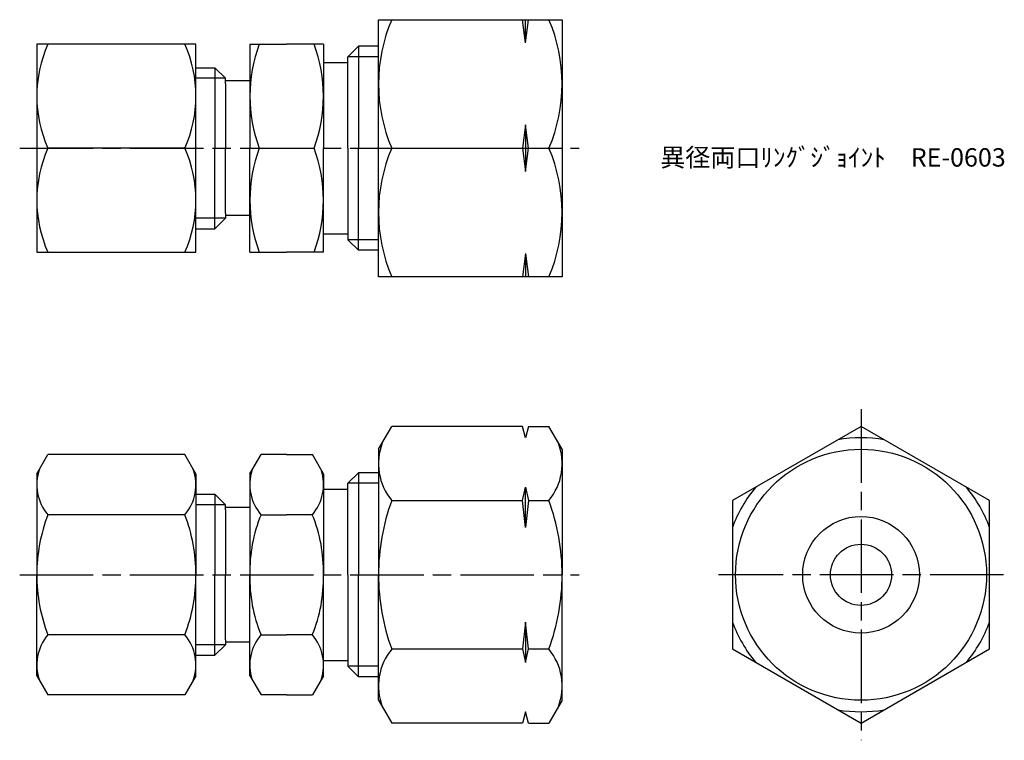
# Model space of a CAD drawing. Units: millimetres. Extents: x 240.4 to 320.9, y 188.3 to 247.1.
import ezdxf

# ---------------------------------------------------------------- set-up
doc = ezdxf.new("R2010")
doc.units = ezdxf.units.MM
doc.header["$LTSCALE"] = 0.5
doc.linetypes.add('AM_ISO08W050', pattern=[18, 12, -1.5, 3, -1.5])
doc.layers.add('AM_7', color=4, linetype='AM_ISO08W050', lineweight=25)
doc.styles.get("Standard").update_dxf_attribs({"font": 'ISOCP.SHX', "bigfont": 'EXTFONT.SHX'})

msp = doc.modelspace()

# ---------------------------------------------------------------- linework, layer by layer
for p, q in [((269.742, 226.141), (269.742, 247.141)), ((269.742, 247.141), (284.742, 247.141)), ((281.742, 245.245), (281.492, 247.141)), ((281.742, 245.245), (281.992, 247.141)), ((281.742, 245.245), (281.742, 247.141)), ((284.742, 247.141), (284.742, 226.141)), ((254.832, 245.141), (241.832, 245.141)), ((241.832, 245.141), (241.832, 228.141)), ((254.832, 228.141), (254.832, 245.141)), ((259.241, 245.141), (259.241, 236.641)), ((259.241, 245.141), (262.241, 245.141)), ((265.241, 245.141), (262.241, 245.141)), ((265.241, 245.141), (265.241, 236.641)), ((267.241, 244.116), (268.097, 244.972)), ((269.742, 244.972), (268.097, 244.972)), ((268.097, 244.972), (268.097, 236.641)), ((269.742, 244.116), (267.241, 244.116)), ((267.241, 236.641), (267.241, 244.116)), ((254.832, 243.22), (256.385, 243.22)), ((257.241, 242.364), (256.385, 243.22)), ((256.385, 243.22), (256.385, 242.364)), ((265.241, 243.641), (267.241, 243.641)), ((257.241, 242.364), (254.832, 242.364)), ((256.385, 242.363), (256.385, 236.641)), ((257.241, 241.941), (257.241, 242.364)), ((259.241, 242.141), (257.241, 242.141)), ((257.241, 241.941), (257.241, 236.641)), ((281.742, 238.538), (281.492, 236.641)), ((281.742, 238.538), (281.742, 234.745)), ((281.992, 236.641), (281.742, 238.538)), ((253.928, 236.641), (242.735, 236.641)), ((256.385, 230.919), (256.385, 236.641)), ((257.241, 231.341), (257.241, 236.641)), ((259.241, 228.141), (259.241, 236.641)), ((260, 236.641), (264.482, 236.641)), ((265.241, 228.141), (265.241, 236.641)), ((267.241, 236.641), (267.241, 229.166)), ((268.097, 228.31), (268.097, 236.641)), ((270.825, 236.641), (281.492, 236.641)), ((281.492, 236.641), (281.742, 234.745)), ((281.742, 234.745), (281.992, 236.641)), ((281.992, 236.641), (283.66, 236.641)), ((257.241, 230.919), (254.832, 230.919)), ((257.241, 230.919), (256.385, 230.063)), ((256.385, 230.063), (256.385, 230.919)), ((257.241, 231.341), (257.241, 230.919)), ((259.241, 231.141), (257.241, 231.141)), ((254.832, 230.063), (256.385, 230.063)), ((265.241, 229.641), (267.241, 229.641)), ((269.742, 229.166), (267.241, 229.166)), ((267.241, 229.166), (268.097, 228.31)), ((241.832, 228.141), (254.832, 228.141)), ((259.241, 228.141), (262.241, 228.141)), ((265.241, 228.141), (262.241, 228.141)), ((269.742, 228.31), (268.097, 228.31)), ((281.742, 228.038), (281.492, 226.141)), ((281.742, 228.038), (281.992, 226.141)), ((281.742, 228.038), (281.742, 226.141)), ((284.742, 226.141), (269.742, 226.141)), ((269.742, 212.042), (270.825, 213.916)), ((281.492, 213.916), (270.825, 213.916)), ((281.742, 212.983), (281.492, 213.916)), ((281.992, 213.916), (281.742, 212.983)), ((281.992, 213.916), (283.66, 213.916)), ((284.742, 212.042), (283.66, 213.916)), ((241.832, 210.042), (242.735, 211.607)), ((253.928, 211.607), (242.735, 211.607)), ((254.832, 210.042), (253.928, 211.607)), ((259.241, 210.042), (260.145, 211.607)), ((262.241, 211.607), (260.145, 211.607)), ((262.241, 211.607), (264.338, 211.607)), ((265.241, 210.042), (264.338, 211.607)), ((269.742, 212.042), (269.742, 201.792)), ((284.742, 212.042), (284.742, 201.792)), ((241.832, 210.042), (241.832, 201.792)), ((254.832, 210.042), (254.832, 201.792)), ((259.241, 210.042), (259.241, 201.792)), ((265.241, 210.042), (265.241, 201.792)), ((267.241, 209.267), (268.097, 210.123)), ((269.742, 210.123), (268.097, 210.123)), ((268.097, 210.123), (268.097, 201.792)), ((269.742, 209.267), (267.241, 209.267)), ((267.241, 201.792), (267.241, 209.267)), ((254.832, 208.37), (256.385, 208.37)), ((257.241, 207.514), (256.385, 208.37)), ((256.385, 208.37), (256.385, 207.514)), ((265.241, 208.792), (267.241, 208.792)), ((281.492, 207.854), (281.742, 208.949)), ((281.742, 208.949), (281.992, 207.854)), ((281.742, 205.664), (281.742, 208.949)), ((257.241, 207.514), (254.832, 207.514)), ((256.385, 207.514), (256.385, 201.792)), ((257.241, 207.092), (257.241, 207.514)), ((270.825, 207.854), (281.492, 207.854)), ((281.742, 205.664), (281.492, 207.854)), ((281.992, 207.854), (281.742, 205.664)), ((281.992, 207.854), (283.66, 207.854)), ((253.928, 206.699), (242.735, 206.699)), ((259.241, 207.292), (257.241, 207.292)), ((257.241, 207.092), (257.241, 201.792)), ((260.145, 206.699), (262.241, 206.699)), ((264.338, 206.699), (262.241, 206.699)), ((241.832, 193.542), (241.832, 201.792)), ((254.832, 193.542), (254.832, 201.792)), ((256.385, 196.069), (256.385, 201.792)), ((257.241, 196.492), (257.241, 201.792)), ((259.241, 193.542), (259.241, 201.792)), ((265.241, 193.542), (265.241, 201.792)), ((267.241, 201.792), (267.241, 194.317)), ((268.097, 193.461), (268.097, 201.792)), ((269.742, 191.542), (269.742, 201.792)), ((284.742, 191.542), (284.742, 201.792)), ((281.742, 197.919), (281.492, 195.73)), ((281.992, 195.73), (281.742, 197.919)), ((281.742, 197.919), (281.742, 194.635)), ((253.928, 196.884), (242.735, 196.884)), ((257.241, 196.492), (257.241, 196.069)), ((259.241, 196.292), (257.241, 196.292)), ((260.145, 196.884), (262.241, 196.884)), ((264.338, 196.884), (262.241, 196.884)), ((257.241, 196.069), (254.832, 196.069)), ((257.241, 196.069), (256.385, 195.213)), ((256.385, 195.213), (256.385, 196.069)), ((270.825, 195.73), (281.492, 195.73)), ((281.492, 195.73), (281.742, 194.635)), ((281.742, 194.635), (281.992, 195.73)), ((281.992, 195.73), (283.66, 195.73)), ((254.832, 195.213), (256.385, 195.213)), ((265.241, 194.792), (267.241, 194.792)), ((269.742, 194.317), (267.241, 194.317)), ((267.241, 194.317), (268.097, 193.461)), ((241.832, 193.542), (242.735, 191.977)), ((254.832, 193.542), (253.928, 191.977)), ((259.241, 193.542), (260.145, 191.977)), ((265.241, 193.542), (264.338, 191.977)), ((269.742, 193.461), (268.097, 193.461)), ((253.928, 191.977), (242.735, 191.977)), ((262.241, 191.977), (260.145, 191.977)), ((262.241, 191.977), (264.338, 191.977)), ((269.742, 191.542), (270.825, 189.667)), ((284.742, 191.542), (283.66, 189.667)), ((281.742, 190.6), (281.492, 189.667)), ((281.992, 189.667), (281.742, 190.6)), ((281.492, 189.667), (270.825, 189.667)), ((281.992, 189.667), (283.66, 189.667))]:
    msp.add_line(p, q)
msp.add_lwpolyline([(319.653, 207.854), (309.153, 213.916), (298.653, 207.854), (298.653, 195.73), (309.153, 189.667), (319.653, 195.73)], close=True)
for radius in [10.25, 4.765, 2.5]:
    msp.add_circle((309.153, 201.792), radius)
for centre, radius, start, end in [((283.018, 241.891), 13.276, 156.70599, 203.29401), ((271.466, 241.891), 13.276, 336.70599, 23.29401), ((252.279, 240.891), 10.447, 155.99583, 204.00417), ((244.385, 240.891), 10.447, 335.99583, 24.00417), ((271.517, 240.891), 12.276, 159.74384, 200.25616), ((252.966, 240.891), 12.276, 339.74384, 20.25616), ((252.279, 232.391), 10.447, 155.99583, 204.00417), ((244.385, 232.391), 10.447, 335.99583, 24.00417), ((271.517, 232.391), 12.276, 159.74384, 200.25616), ((252.966, 232.391), 12.276, 339.74384, 20.25616), ((283.018, 231.391), 13.276, 156.70599, 203.29401), ((271.466, 231.391), 13.276, 336.70599, 23.29401), ((274.528, 210.885), 4.786, 159.29517, 219.29517), ((279.956, 210.885), 4.786, 320.70483, 20.70483), ((309.153, 201.792), 11.191, 80.24439, 99.75561), ((245.616, 209.153), 3.784, 160.4299, 220.4299), ((251.048, 209.153), 3.784, 319.5701, 19.5701), ((263.045, 209.182), 3.818, 162.70779, 220.55946), ((261.437, 209.182), 3.818, 319.44054, 17.29221), ((309.153, 201.792), 11.191, 140.24439, 159.75561), ((309.153, 201.792), 11.191, 20.24439, 39.75561), ((287.263, 201.792), 17.521, 159.75747, 180), ((267.221, 201.792), 17.521, 0, 20.24253), ((255.611, 201.792), 13.779, 159.13594, 180), ((241.053, 201.792), 13.779, 360, 20.86406), ((271.255, 202.117), 12.018, 157.5862, 181.54974), ((253.227, 202.117), 12.018, 358.45026, 22.4138), ((255.611, 201.792), 13.779, 180, 200.86406), ((241.053, 201.792), 13.779, 339.13594, 0), ((271.255, 201.467), 12.018, 178.45026, 202.4138), ((253.227, 201.467), 12.018, 337.5862, 1.54974), ((287.263, 201.792), 17.521, 180, 200.24253), ((267.221, 201.792), 17.521, 339.75747, 0), ((309.153, 201.792), 11.191, 200.24439, 219.75561), ((309.153, 201.792), 11.191, 320.24439, 339.75561), ((245.616, 194.431), 3.784, 139.5701, 199.5701), ((251.048, 194.431), 3.784, 340.4299, 40.4299), ((263.045, 194.402), 3.818, 139.44054, 197.29221), ((261.437, 194.402), 3.818, 342.70779, 40.55946), ((274.528, 192.698), 4.786, 140.70483, 200.70483), ((279.956, 192.698), 4.786, 339.29517, 39.29517), ((309.153, 201.792), 11.191, 260.24439, 279.75561)]:
    msp.add_arc(centre, radius, start, end)
at = {"layer": 'AM_7'}
for p, q in [((240.435, 236.641), (286.139, 236.641)), ((309.153, 215.313), (309.153, 188.27)), ((240.435, 201.792), (286.139, 201.792)), ((320.8, 201.792), (297.506, 201.792))]:
    msp.add_line(p, q, dxfattribs=at)

# ---------------------------------------------------------------- texts
at = {"insert": (292.75, 236.641), "char_height": 1.5, "attachment_point": 1}
msp.add_mtext_dynamic_manual_height_columns('異径両口ﾘﾝｸﾞｼﾞｮｲﾝﾄ\u3000RE-0603', width=27.26238, gutter_width=7.5, heights=[0], dxfattribs=at)

doc.saveas('drawing.dxf')
